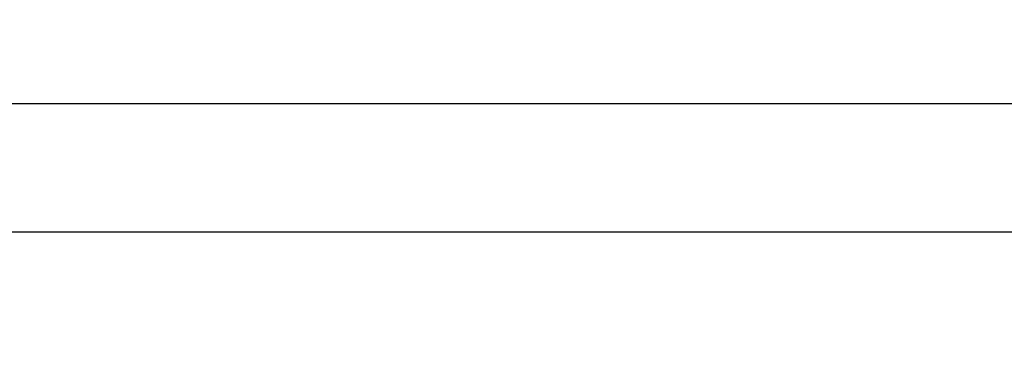
# Model space of a CAD drawing. Units: inches. Extents: x 0.4 to 16.6, y 0.2 to 10.8.
# Drawn here: x 7.2 to 7.3, y 7.4 to 7.5 of the extents above; entities that cross this region are included whole.
import ezdxf

# ---------------------------------------------------------------- set-up
doc = ezdxf.new("R2010")
doc.units = ezdxf.units.IN
doc.header["$MEASUREMENT"] = 0
doc.linetypes.add('SLD-Solid', pattern=[0])
doc.layers.add('图框', color=179, linetype='SLD-Solid')
doc.styles.add('SLDTEXTSTYLE0', font='GOTHIC.TTF', dxfattribs={"width": 0.913})
doc.dimstyles.new('SLDDIMSTYLE0', dxfattribs={"dimtxt": 0.1041666666666667, "dimasz": 0.13, "dimexe": 0, "dimexo": 0.0625, "dimgap": 0.02604166666666667, "dimtad": 0, "dimtih": 1, "dimtoh": 1, "dimdec": 1, "dimlfac": 12, "dimrnd": 1e-09, "dimzin": 12, "dimdsep": 46, "dimtxsty": 'SLDTEXTSTYLE0', "dimsah": 1, "dimcen": 0.09, "dimadec": 0, "dimazin": 0, "dimtfac": 1, "dimtdec": 3, "dimtofl": 0, "dimtmove": 0, "dimatfit": 3, "dimfxl": 0, "dimtolj": 1, "dimtzin": 12, "dimarcsym": 0})
doc.dimstyles.new('SLDDIMSTYLE1', dxfattribs={"dimtxt": 0.1041666666666667, "dimasz": 0.13, "dimexe": 0, "dimexo": 0.0625, "dimgap": 0.02604166666666667, "dimtad": 0, "dimtih": 1, "dimtoh": 1, "dimdec": 1, "dimlfac": 12, "dimrnd": 1e-09, "dimzin": 12, "dimdsep": 46, "dimtxsty": 'SLDTEXTSTYLE0', "dimsah": 1, "dimcen": 0.09, "dimadec": 0, "dimazin": 0, "dimtfac": 1, "dimtdec": 1, "dimtofl": 0, "dimtmove": 0, "dimatfit": 3, "dimfxl": 0, "dimtolj": 1, "dimtzin": 12, "dimarcsym": 0})

# ---------------------------------------------------------------- blocks, each defined once
blk = doc.blocks.new('*D6')
at = {"layer": '图框'}
for p, q in [((7.533882899036685, 7.777742890576013), (5.471827904983661, 7.777742890576014)), ((5.596827904983662, 7.777742890576014), (5.596827904983662, 7.525124217253688)), ((5.439216631026504, 7.512715175540045), (5.439216631026504, 7.372079369452107)), ((5.439216631026504, 7.512715175540045), (5.460309472063707, 7.512715175540045)), ((5.754439178940821, 7.512715175540045), (5.733346337903618, 7.512715175540045)), ((5.754439178940821, 7.512715175540045), (5.754439178940821, 7.372079369452107)), ((5.439216631026504, 7.372079369452107), (5.460309472063707, 7.372079369452107)), ((5.754439178940821, 7.372079369452107), (5.733346337903618, 7.372079369452107)), ((5.598494459615436, 7.230011500233976), (5.706133349495128, 7.230011500233976)), ((5.596827904983662, 6.797831898291159), (5.596827904983662, 7.078854093240158)), ((6.645658641938468, 6.797831898291157), (5.471827904983661, 6.797831898291159))]:
    blk.add_line(p, q, dxfattribs=at)
for points in [[(5.596827904983662, 7.777742890576014), (5.576827904983662, 7.647742890576014), (5.616827904983661, 7.647742890576014)], [(5.596827904983662, 6.797831898291159), (5.616827904983661, 6.927831898291159), (5.576827904983662, 6.927831898291159)]]:
    blk.add_solid(points, dxfattribs=at)
at = {"layer": '图框', "char_height": 0.1041666666666667, "attachment_point": 1, "style": 'SLDTEXTSTYLE0'}
for s, insert in [('299', (5.481402313100912, 7.492726966071825)), ('3', (5.6138301066234, 7.353866750018812)), ('"', (5.721468996503092, 7.275220921875462)), ('11', (5.429223620879942, 7.275220921875462)), ('4', (5.6138301066234, 7.211910733292247))]:
    blk.add_mtext(s, dxfattribs=dict(at, insert=insert))
blk = doc.blocks.new('*D9')
at = {"layer": '图框'}
for p, q in [((7.479823750828002, 8.32974260260852), (7.479823750828002, 8.189106796520583)), ((7.479823750828002, 8.32974260260852), (7.500916591865206, 8.32974260260852)), ((7.79504629874232, 8.32974260260852), (7.773953457705116, 8.32974260260852)), ((7.79504629874232, 8.32974260260852), (7.79504629874232, 8.189106796520583)), ((6.618454861009855, 6.727675198973845), (6.618454861009855, 8.244016582315403)), ((8.613205517177834, 6.727675198973845), (8.613205517177834, 8.244016582315403)), ((7.479823750828002, 8.189106796520583), (7.500916591865206, 8.189106796520583)), ((7.79504629874232, 8.189106796520583), (7.773953457705116, 8.189106796520583)), ((6.618454861009855, 8.119016582315401), (7.303403435157204, 8.119016582315401)), ((8.613205517177834, 8.119016582315401), (7.954744134142546, 8.119016582315401)), ((7.713555829698782, 8.047038927302452), (7.821194719578474, 8.047038927302452))]:
    blk.add_line(p, q, dxfattribs=at)
for points in [[(6.618454861009855, 8.119016582315401), (6.748454861009855, 8.099016582315402), (6.748454861009855, 8.139016582315401)], [(8.613205517177834, 8.119016582315401), (8.483205517177833, 8.139016582315401), (8.483205517177833, 8.099016582315402)]]:
    blk.add_solid(points, dxfattribs=at)
at = {"layer": '图框', "char_height": 0.1041666666666667, "attachment_point": 1, "style": 'SLDTEXTSTYLE0'}
for s, insert in [('608', (7.522009432902411, 8.309754393140302)), ('7', (7.728891476706746, 8.170894177087288)), ('"', (7.836530366586438, 8.092248348943938)), ('%%c', (7.39537649039959, 8.092248351235579)), ('23', (7.544284990963289, 8.092248348943938)), ('8', (7.728891476706746, 8.028938160360722))]:
    blk.add_mtext(s, dxfattribs=dict(at, insert=insert))
blk = doc.blocks.new('*D13')
at = {"layer": '图框'}
for p, q in [((7.479979686687058, 8.855180073302822), (7.479979686687058, 8.714544267214887)), ((7.479979686687058, 8.855180073302822), (7.501072527724262, 8.855180073302822)), ((7.795202234601376, 8.855180073302822), (7.774109393564173, 8.855180073302822)), ((7.795202234601376, 8.855180073302822), (7.795202234601376, 8.714544267214887)), ((6.536433863634525, 6.675031903481373), (6.536433863634526, 8.769454053009705)), ((8.69522651455316, 6.675031903481373), (8.695226514553163, 8.769454053009705)), ((7.479979686687058, 8.714544267214887), (7.501072527724262, 8.714544267214887)), ((7.795202234601376, 8.714544267214887), (7.774109393564173, 8.714544267214887)), ((6.536433863634526, 8.644454053009705), (7.303559371016257, 8.644454053009705)), ((8.695226514553163, 8.644454053009705), (7.9549000700016, 8.644454053009705)), ((7.713711765557838, 8.572476397996756), (7.821350655437529, 8.572476397996756))]:
    blk.add_line(p, q, dxfattribs=at)
for points in [[(6.536433863634526, 8.644454053009705), (6.666433863634526, 8.624454053009705), (6.666433863634526, 8.664454053009704)], [(8.695226514553163, 8.644454053009705), (8.565226514553162, 8.664454053009704), (8.565226514553162, 8.624454053009705)]]:
    blk.add_solid(points, dxfattribs=at)
at = {"layer": '图框', "char_height": 0.1041666666666667, "attachment_point": 1, "style": 'SLDTEXTSTYLE0'}
for s, insert in [('658', (7.522165368761466, 8.835191863834604)), ('7', (7.729047412565801, 8.69633164778159)), ('"', (7.836686302445493, 8.617685819638242)), ('%%c', (7.395532426258647, 8.617685821929882)), ('25', (7.544440926822344, 8.617685819638242)), ('8', (7.729047412565801, 8.554375631055025))]:
    blk.add_mtext(s, dxfattribs=dict(at, insert=insert))

msp = doc.modelspace()

# ---------------------------------------------------------------- hatches: boundary and pattern name
at = {"linetype": 'SLD-Solid', "lineweight": 0}
h = msp.add_hatch(dxfattribs=at)
h.set_pattern_fill('ANSI34', style=0)
h.set_pattern_definition([(45, (0, 0), (-0.5303300858899106, 0.5303300858899107), []), (45, (0.176776695, 0), (-0.5303300858899106, 0.5303300858899107), []), (45, (0.353553391, 0), (-0.5303300858899106, 0.5303300858899107), []), (45, (0.530330086, 0), (-0.5303300858899106, 0.5303300858899107), [])])
edge = h.paths.add_edge_path(flags=0)
edge.add_line((7.470427042888041, 7.754120843331918), (7.76123333529965, 7.754120843331918))
edge.add_line((7.76123333529965, 7.754120843331918), (7.78275821014875, 7.74628642959054))
edge.add_arc((7.784441380145433, 7.750910901149526), 0.004921259842519547, 249.9999999999925, 308.1307860733249)
edge.add_line((7.787480054459754, 7.747039821603833), (7.793150860857977, 7.75147034113347))
edge.add_line((7.793150860857977, 7.75147034113347), (7.795214229596763, 7.741762954438014))
edge.add_line((7.795214229596763, 7.741762954438014), (7.803034649643448, 7.747872936213736))
edge.add_line((7.803034649643448, 7.747872936213736), (7.805098018382235, 7.738165549518279))
edge.add_line((7.805098018382235, 7.738165549518279), (7.81291843842892, 7.744275531294003))
edge.add_line((7.81291843842892, 7.744275531294003), (7.814981807167707, 7.734568144598547))
edge.add_line((7.814981807167707, 7.734568144598547), (7.822802227214391, 7.740678126374271))
edge.add_line((7.822802227214391, 7.740678126374271), (7.824865595953179, 7.730970739678814))
edge.add_line((7.824865595953179, 7.730970739678814), (7.832686015999863, 7.737080721454537))
edge.add_line((7.832686015999863, 7.737080721454537), (7.834749384738651, 7.727373334759082))
edge.add_line((7.834749384738651, 7.727373334759082), (7.842569804785334, 7.733483316534805))
edge.add_line((7.842569804785334, 7.733483316534805), (7.844633173524123, 7.723775929839348))
edge.add_line((7.844633173524123, 7.723775929839348), (7.852453593570806, 7.729885911615072))
edge.add_line((7.852453593570806, 7.729885911615072), (7.854516962309594, 7.720178524919615))
edge.add_line((7.854516962309594, 7.720178524919615), (7.862337382356278, 7.726288506695339))
edge.add_line((7.862337382356278, 7.726288506695339), (7.864400751095062, 7.716581119999897))
edge.add_line((7.864400751095062, 7.716581119999897), (7.872221171141748, 7.722691101775619))
edge.add_line((7.872221171141748, 7.722691101775619), (7.874284539880541, 7.71298371508015))
edge.add_line((7.874284539880541, 7.71298371508015), (7.882104959927229, 7.719093696855873))
edge.add_line((7.882104959927229, 7.719093696855873), (7.884168328666007, 7.709386310160427))
edge.add_line((7.884168328666007, 7.709386310160427), (7.891988748712694, 7.715496291936139))
edge.add_line((7.891988748712694, 7.715496291936139), (7.894052117451479, 7.705788905240692))
edge.add_line((7.894052117451479, 7.705788905240692), (7.901872537498164, 7.711898887016416))
edge.add_line((7.901872537498164, 7.711898887016416), (7.903935906236952, 7.702191500320957))
edge.add_line((7.903935906236952, 7.702191500320957), (7.911756326283636, 7.70830148209668))
edge.add_line((7.911756326283636, 7.70830148209668), (7.913819695022424, 7.698594095401221))
edge.add_line((7.913819695022424, 7.698594095401221), (7.921640115069108, 7.704704077176945))
edge.add_line((7.921640115069108, 7.704704077176945), (7.923703483807896, 7.694996690481485))
edge.add_line((7.923703483807896, 7.694996690481485), (7.931523903854581, 7.701106672257208))
edge.add_line((7.931523903854581, 7.701106672257208), (7.933587272593369, 7.691399285561749))
edge.add_line((7.933587272593369, 7.691399285561749), (7.941117162701809, 7.696951164518773))
edge.add_line((7.941117162701809, 7.696951164518773), (7.942870094225853, 7.687103739371904))
edge.add_line((7.942870094225853, 7.687103739371904), (7.94995009344798, 7.691527813897353))
edge.add_line((7.94995009344798, 7.691527813897353), (7.95141249503378, 7.681122285931786))
edge.add_line((7.95141249503378, 7.681122285931786), (7.958492494255907, 7.685546360457233))
edge.add_line((7.958492494255907, 7.685546360457233), (7.959954895841706, 7.675140832491667))
edge.add_line((7.959954895841706, 7.675140832491667), (7.967034895063834, 7.679564907017114))
edge.add_line((7.967034895063834, 7.679564907017114), (7.968497296649633, 7.669159379051547))
edge.add_line((7.968497296649633, 7.669159379051547), (7.97557729587176, 7.673583453576995))
edge.add_line((7.97557729587176, 7.673583453576995), (7.977039697457561, 7.663177925611428))
edge.add_line((7.977039697457561, 7.663177925611428), (7.984119696679687, 7.667602000136876))
edge.add_line((7.984119696679687, 7.667602000136876), (7.985582098265487, 7.657196472171308))
edge.add_line((7.985582098265487, 7.657196472171308), (7.992662097487614, 7.661620546696756))
edge.add_line((7.992662097487614, 7.661620546696756), (7.994124499073414, 7.65121501873119))
edge.add_line((7.994124499073414, 7.65121501873119), (8.001204498295541, 7.655639093256637))
edge.add_line((8.001204498295541, 7.655639093256637), (8.00266689988134, 7.64523356529107))
edge.add_line((8.00266689988134, 7.64523356529107), (8.009746899103469, 7.649657639816518))
edge.add_line((8.009746899103469, 7.649657639816518), (8.011209300689268, 7.639252111850951))
edge.add_line((8.011209300689268, 7.639252111850951), (8.018289299911395, 7.643676186376399))
edge.add_line((8.018289299911395, 7.643676186376399), (8.019751701497194, 7.633270658410831))
edge.add_line((8.019751701497194, 7.633270658410831), (8.026831700719322, 7.637694732936279))
edge.add_line((8.026831700719322, 7.637694732936279), (8.028294102305122, 7.627289204970713))
edge.add_line((8.028294102305122, 7.627289204970713), (8.035374101527248, 7.63171327949616))
edge.add_line((8.035374101527248, 7.63171327949616), (8.036836503113047, 7.621307751530593))
edge.add_line((8.036836503113047, 7.621307751530593), (8.043916502335176, 7.62573182605604))
edge.add_line((8.043916502335176, 7.62573182605604), (8.045378903920975, 7.615326298090474))
edge.add_line((8.045378903920975, 7.615326298090474), (8.052458903143101, 7.619750372615922))
edge.add_line((8.052458903143101, 7.619750372615922), (8.053921304728902, 7.609344844650354))
edge.add_line((8.053921304728902, 7.609344844650354), (8.06100130395103, 7.613768919175803))
edge.add_line((8.06100130395103, 7.613768919175803), (8.062463705536828, 7.603363391210235))
edge.add_line((8.062463705536828, 7.603363391210235), (8.069543704758956, 7.607787465735684))
edge.add_line((8.069543704758956, 7.607787465735684), (8.071006106344756, 7.597381937770116))
edge.add_line((8.071006106344756, 7.597381937770116), (8.078086105566884, 7.601806012295565))
edge.add_line((8.078086105566884, 7.601806012295565), (8.079548507152682, 7.591400484329997))
edge.add_line((8.079548507152682, 7.591400484329997), (8.08662850637481, 7.595824558855446))
edge.add_line((8.08662850637481, 7.595824558855446), (8.08809090796061, 7.585419030889877))
edge.add_line((8.08809090796061, 7.585419030889877), (8.095170907182737, 7.589843105415326))
edge.add_line((8.095170907182737, 7.589843105415326), (8.096633308768537, 7.579437577449758))
edge.add_line((8.096633308768537, 7.579437577449758), (8.103713307990663, 7.583861651975207))
edge.add_line((8.103713307990663, 7.583861651975207), (8.105175709576462, 7.573456124009639))
edge.add_line((8.105175709576462, 7.573456124009639), (8.11225570879859, 7.577880198535087))
edge.add_line((8.11225570879859, 7.577880198535087), (8.11371811038439, 7.56747467056952))
edge.add_line((8.11371811038439, 7.56747467056952), (8.120798109606516, 7.571898745094969))
edge.add_line((8.120798109606516, 7.571898745094969), (8.122260511192318, 7.5614932171294))
edge.add_line((8.122260511192318, 7.5614932171294), (8.129340510414444, 7.565917291654849))
edge.add_line((8.129340510414444, 7.565917291654849), (8.130802912000243, 7.555511763689281))
edge.add_line((8.130802912000243, 7.555511763689281), (8.137882911222372, 7.55993583821473))
edge.add_line((8.137882911222372, 7.55993583821473), (8.139345312808171, 7.549530310249161))
edge.add_line((8.139345312808171, 7.549530310249161), (8.146425312030297, 7.55395438477461))
edge.add_line((8.146425312030297, 7.55395438477461), (8.147887713616099, 7.543548856809043))
edge.add_line((8.147887713616099, 7.543548856809043), (8.154967712838225, 7.547972931334492))
edge.add_line((8.154967712838225, 7.547972931334492), (8.156430114424024, 7.537567403368923))
edge.add_line((8.156430114424024, 7.537567403368923), (8.16351011364615, 7.541991477894372))
edge.add_line((8.16351011364615, 7.541991477894372), (8.164972515231952, 7.531585949928804))
edge.add_line((8.164972515231952, 7.531585949928804), (8.172052514454078, 7.536010024454253))
edge.add_line((8.172052514454078, 7.536010024454253), (8.173514916039878, 7.525604496488684))
edge.add_line((8.173514916039878, 7.525604496488684), (8.180594915262004, 7.530028571014133))
edge.add_line((8.180594915262004, 7.530028571014133), (8.182057316847805, 7.519623043048566))
edge.add_line((8.182057316847805, 7.519623043048566), (8.189137316069933, 7.524047117574014))
edge.add_line((8.189137316069933, 7.524047117574014), (8.190599717655731, 7.513641589608446))
edge.add_line((8.190599717655731, 7.513641589608446), (8.19767971687786, 7.518065664133895))
edge.add_line((8.19767971687786, 7.518065664133895), (8.199142118463659, 7.507660136168327))
edge.add_line((8.199142118463659, 7.507660136168327), (8.206222117685787, 7.512084210693776))
edge.add_line((8.206222117685787, 7.512084210693776), (8.207684519271586, 7.501678682728207))
edge.add_line((8.207684519271586, 7.501678682728207), (8.213969124398648, 7.505307363158597))
edge.add_line((8.213969124398648, 7.505307363158597), (8.2151436852485, 7.495244842027028))
edge.add_line((8.2151436852485, 7.495244842027028), (8.220774377350876, 7.497519789305997))
edge.add_line((8.220774377350876, 7.497519789305997), (8.221153544105666, 7.486661874079358))
edge.add_line((8.221153544105666, 7.486661874079358), (8.226784236208045, 7.48893682135833))
edge.add_line((8.226784236208045, 7.48893682135833), (8.227163402962837, 7.478078906131691))
edge.add_line((8.227163402962837, 7.478078906131691), (8.232794095065215, 7.48035385341066))
edge.add_line((8.232794095065215, 7.48035385341066), (8.233173261820005, 7.469495938184024))
edge.add_line((8.233173261820005, 7.469495938184024), (8.238803953922382, 7.471770885462994))
edge.add_line((8.238803953922382, 7.471770885462994), (8.239183120677174, 7.460912970236357))
edge.add_line((8.239183120677174, 7.460912970236357), (8.244813812779551, 7.463187917515326))
edge.add_line((8.244813812779551, 7.463187917515326), (8.245192979534343, 7.45233000228869))
edge.add_line((8.245192979534343, 7.45233000228869), (8.25082367163672, 7.45460494956766))
edge.add_line((8.25082367163672, 7.45460494956766), (8.251202838391512, 7.443747034341023))
edge.add_line((8.251202838391512, 7.443747034341023), (8.25683353049389, 7.446021981619992))
edge.add_line((8.25683353049389, 7.446021981619992), (8.257212697248681, 7.435164066393356))
edge.add_line((8.257212697248681, 7.435164066393356), (8.262843389351058, 7.437439013672324))
edge.add_line((8.262843389351058, 7.437439013672324), (8.26322255610585, 7.426581098445689))
edge.add_line((8.26322255610585, 7.426581098445689), (8.268853248208227, 7.428856045724658))
edge.add_line((8.268853248208227, 7.428856045724658), (8.26923241496302, 7.41799813049802))
edge.add_line((8.26923241496302, 7.41799813049802), (8.274863107065396, 7.42027307777699))
edge.add_line((8.274863107065396, 7.42027307777699), (8.275242273820187, 7.409415162550354))
edge.add_line((8.275242273820187, 7.409415162550354), (8.280872965922564, 7.411690109829322))
edge.add_line((8.280872965922564, 7.411690109829322), (8.281252132677356, 7.400832194602686))
edge.add_line((8.281252132677356, 7.400832194602686), (8.286882824779733, 7.403107141881654))
edge.add_line((8.286882824779733, 7.403107141881654), (8.287261991534525, 7.392249226655019))
edge.add_line((8.287261991534525, 7.392249226655019), (8.292892683636902, 7.394524173933988))
edge.add_line((8.292892683636902, 7.394524173933988), (8.293271850391694, 7.383666258707351))
edge.add_line((8.293271850391694, 7.383666258707351), (8.298902542494073, 7.38594120598632))
edge.add_line((8.298902542494073, 7.38594120598632), (8.299281709248863, 7.375083290759684))
edge.add_line((8.299281709248863, 7.375083290759684), (8.304912401351242, 7.377358238038654))
edge.add_line((8.304912401351242, 7.377358238038654), (8.305291568106032, 7.366500322812016))
edge.add_line((8.305291568106032, 7.366500322812016), (8.31092226020841, 7.368775270090986))
edge.add_line((8.31092226020841, 7.368775270090986), (8.311301426963201, 7.35791735486435))
edge.add_line((8.311301426963201, 7.35791735486435), (8.316932119065578, 7.360192302143319))
edge.add_line((8.316932119065578, 7.360192302143319), (8.31731128582037, 7.349334386916683))
edge.add_line((8.31731128582037, 7.349334386916683), (8.322941977922747, 7.351609334195652))
edge.add_line((8.322941977922747, 7.351609334195652), (8.32332114467754, 7.340751418969016))
edge.add_line((8.32332114467754, 7.340751418969016), (8.328951836779916, 7.343026366247984))
edge.add_line((8.328951836779916, 7.343026366247984), (8.329331003534708, 7.332168451021349))
edge.add_line((8.329331003534708, 7.332168451021349), (8.334961695637086, 7.334443398300317))
edge.add_line((8.334961695637086, 7.334443398300317), (8.335340862391877, 7.323585483073681))
edge.add_line((8.335340862391877, 7.323585483073681), (8.340971554494255, 7.32586043035265))
edge.add_line((8.340971554494255, 7.32586043035265), (8.341350721249045, 7.315002515126013))
edge.add_line((8.341350721249045, 7.315002515126013), (8.346981413351424, 7.317277462404983))
edge.add_line((8.346981413351424, 7.317277462404983), (8.347360580106214, 7.306419547178346))
edge.add_line((8.347360580106214, 7.306419547178346), (8.352991272208591, 7.308694494457314))
edge.add_line((8.352991272208591, 7.308694494457314), (8.353370438963383, 7.297836579230679))
edge.add_line((8.353370438963383, 7.297836579230679), (8.35900113106576, 7.300111526509648))
edge.add_line((8.35900113106576, 7.300111526509648), (8.359380297820552, 7.289253611283012))
edge.add_line((8.359380297820552, 7.289253611283012), (8.36501098992293, 7.29152855856198))
edge.add_line((8.36501098992293, 7.29152855856198), (8.365390156677721, 7.280670643335344))
edge.add_line((8.365390156677721, 7.280670643335344), (8.371020848780098, 7.282945590614313))
edge.add_line((8.371020848780098, 7.282945590614313), (8.37140001553489, 7.272087675387676))
edge.add_line((8.37140001553489, 7.272087675387676), (8.377030707637267, 7.274362622666646))
edge.add_line((8.377030707637267, 7.274362622666646), (8.37740987439206, 7.26350470744001))
edge.add_line((8.37740987439206, 7.26350470744001), (8.383040566494437, 7.265779654718979))
edge.add_line((8.383040566494437, 7.265779654718979), (8.383419733249228, 7.254921739492342))
edge.add_line((8.383419733249228, 7.254921739492342), (8.389050425351606, 7.25719668677131))
edge.add_line((8.389050425351606, 7.25719668677131), (8.389429592106397, 7.246338771544675))
edge.add_line((8.389429592106397, 7.246338771544675), (8.395060284208775, 7.248613718823644))
edge.add_line((8.395060284208775, 7.248613718823644), (8.395439450963567, 7.237755803597007))
edge.add_line((8.395439450963567, 7.237755803597007), (8.401070143065944, 7.240030750875976))
edge.add_line((8.401070143065944, 7.240030750875976), (8.401449309820736, 7.22917283564934))
edge.add_line((8.401449309820736, 7.22917283564934), (8.407080001923113, 7.231447782928308))
edge.add_line((8.407080001923113, 7.231447782928308), (8.407459168677905, 7.220589867701673))
edge.add_line((8.407459168677905, 7.220589867701673), (8.413089860780282, 7.222864814980642))
edge.add_line((8.413089860780282, 7.222864814980642), (8.413469027535072, 7.212006899754004))
edge.add_line((8.413469027535072, 7.212006899754004), (8.41909971963745, 7.214281847032974))
edge.add_line((8.41909971963745, 7.214281847032974), (8.419478886392241, 7.203423931806338))
edge.add_line((8.419478886392241, 7.203423931806338), (8.425109578494618, 7.205698879085307))
edge.add_line((8.425109578494618, 7.205698879085307), (8.42548874524941, 7.19484096385867))
edge.add_line((8.42548874524941, 7.19484096385867), (8.431119437351787, 7.19711591113764))
edge.add_line((8.431119437351787, 7.19711591113764), (8.43149860410658, 7.186257995911004))
edge.add_line((8.43149860410658, 7.186257995911004), (8.437129296208957, 7.188532943189972))
edge.add_line((8.437129296208957, 7.188532943189972), (8.437508462963748, 7.177675027963336))
edge.add_line((8.437508462963748, 7.177675027963336), (8.443139155066127, 7.179949975242304))
edge.add_line((8.443139155066127, 7.179949975242304), (8.443518321820918, 7.169092060015668))
edge.add_line((8.443518321820918, 7.169092060015668), (8.449149013923295, 7.171367007294638))
edge.add_line((8.449149013923295, 7.171367007294638), (8.449528180678087, 7.160509092068001))
edge.add_line((8.449528180678087, 7.160509092068001), (8.455158872780464, 7.16278403934697))
edge.add_line((8.455158872780464, 7.16278403934697), (8.455538039535256, 7.151926124120334))
edge.add_line((8.455538039535256, 7.151926124120334), (8.461168731637633, 7.154201071399302))
edge.add_line((8.461168731637633, 7.154201071399302), (8.461547898392425, 7.143343156172666))
edge.add_line((8.461547898392425, 7.143343156172666), (8.467178590494802, 7.145618103451636))
edge.add_line((8.467178590494802, 7.145618103451636), (8.467557757249594, 7.134760188224998))
edge.add_line((8.467557757249594, 7.134760188224998), (8.473188449351971, 7.137035135503968))
edge.add_line((8.473188449351971, 7.137035135503968), (8.473567616106763, 7.126177220277332))
edge.add_line((8.473567616106763, 7.126177220277332), (8.47919830820914, 7.128452167556301))
edge.add_line((8.47919830820914, 7.128452167556301), (8.479577474963932, 7.117594252329664))
edge.add_line((8.479577474963932, 7.117594252329664), (8.48520816706631, 7.119869199608633))
edge.add_line((8.48520816706631, 7.119869199608633), (8.485587333821101, 7.109011284381998))
edge.add_line((8.485587333821101, 7.109011284381998), (8.491218025923478, 7.111286231660966))
edge.add_line((8.491218025923478, 7.111286231660966), (8.49159719267827, 7.100428316434329))
edge.add_line((8.49159719267827, 7.100428316434329), (8.497227884780647, 7.102703263713298))
edge.add_line((8.497227884780647, 7.102703263713298), (8.49760705153544, 7.091845348486662))
edge.add_line((8.49760705153544, 7.091845348486662), (8.503237743637817, 7.09412029576563))
edge.add_line((8.503237743637817, 7.09412029576563), (8.503616910392608, 7.083262380538995))
edge.add_line((8.503616910392608, 7.083262380538995), (8.509247602494986, 7.085537327817963))
edge.add_line((8.509247602494986, 7.085537327817963), (8.509626769249776, 7.074679412591327))
edge.add_line((8.509626769249776, 7.074679412591327), (8.515257461352155, 7.076954359870296))
edge.add_line((8.515257461352155, 7.076954359870296), (8.515636628106947, 7.06609644464366))
edge.add_line((8.515636628106947, 7.06609644464366), (8.521267320209324, 7.068371391922629))
edge.add_line((8.521267320209324, 7.068371391922629), (8.521646486964116, 7.057513476695992))
edge.add_line((8.521646486964116, 7.057513476695992), (8.527277179066493, 7.059788423974962))
edge.add_line((8.527277179066493, 7.059788423974962), (8.527656345821285, 7.048930508748326))
edge.add_line((8.527656345821285, 7.048930508748326), (8.533287037923662, 7.051205456027294))
edge.add_line((8.533287037923662, 7.051205456027294), (8.533666204678452, 7.040347540800658))
edge.add_line((8.533666204678452, 7.040347540800658), (8.537479630593078, 7.041888264880448))
edge.add_arc((8.469804934756398, 7.014740966282045), 0.07291666666666678, 8.723225590000311, 21.857892979540793, ccw=False)
edge.add_line((8.541878137156154, 7.025799617810227), (8.568869741132067, 6.849885643896455))
edge.add_arc((8.544158928880721, 6.846094106229651), 0.02500000000000015, 1.4999999999963052, 8.723225589997185, ccw=False)
edge.add_line((8.569150362005109, 6.846748529937346), (8.573668112623675, 6.674222594326155))
edge.add_arc((8.580227543889919, 6.674394359078832), 0.006561679790026247, 181.5000000000076, 270.0000000000008)
edge.add_line((8.580227543889919, 6.667832679288806), (8.580397118227713, 6.667832679288806))
edge.add_arc((8.586958798017738, 6.667832679288806), 0.006561679790026299, 180, 360.0000000000008)
edge.add_line((8.593520477807765, 6.667832679288806), (8.613205517177834, 6.667832679288806))
edge.add_line((8.613205517177834, 6.667832679288806), (8.613205517177834, 6.677675198973844))
edge.add_line((8.613205517177834, 6.677675198973844), (8.587193993137062, 6.677675198973844))
edge.add_arc((8.587193993137062, 6.680956038868858), 0.003280839895013123, 181.5000000000068, 270, ccw=False)
edge.add_line((8.58391427750394, 6.68087015649252), (8.581977078768329, 6.754848791557678))
edge.add_line((8.581977078768329, 6.754848791557678), (8.58281069776207, 6.754848791557678))
edge.add_line((8.58281069776207, 6.754848791557678), (8.582637111047275, 6.761477800750164))
edge.add_line((8.582637111047275, 6.761477800750164), (8.581803492053533, 6.761477800750164))
edge.add_line((8.581803492053533, 6.761477800750164), (8.579546248300224, 6.847678461946922))
edge.add_arc((8.554554815175834, 6.847024038239224), 0.02500000000000019, 1.500000000001046, 8.723225590000649)
edge.add_line((8.579265627427178, 6.850815575906029), (8.552174308927547, 7.027379425171397))
edge.add_arc((8.469804934756398, 7.014740966282045), 0.08333333333333333, 8.723225590001467, 34.99999999999967)
edge.add_line((8.538067605113815, 7.062539002644632), (8.230671925294544, 7.501545530059666))
edge.add_arc((8.16240925493713, 7.45374749369708), 0.08333333333333333, 34.99999999999986, 55.00000000000014)
edge.add_line((8.210207291299715, 7.522010164054494), (7.955246029349341, 7.70053596162361))
edge.add_arc((7.907447992986754, 7.632273291266194), 0.08333333333333333, 54.99999999999999, 70.00000000000031)
edge.add_line((7.935949671597227, 7.71058100966502), (7.781184084622588, 7.766911076612526))
edge.add_arc((7.775573517966983, 7.751496171415907), 0.01640419947506562, 69.99999999999885, 90)
edge.add_line((7.775573517966983, 7.767900370890972), (7.648638588043976, 7.767900370890972))
edge.add_line((7.648638588043976, 7.767900370890972), (7.647777479151005, 7.777742890576013))
edge.add_line((7.647777479151005, 7.777742890576013), (7.640436488306444, 7.777742890576013))
edge.add_line((7.640436488306444, 7.777742890576013), (7.640149452008785, 7.774462050680999))
edge.add_line((7.640149452008785, 7.774462050680999), (7.591510926178903, 7.774462050680999))
edge.add_line((7.591510926178903, 7.774462050680999), (7.591223889881246, 7.777742890576013))
edge.add_line((7.591223889881246, 7.777742890576013), (7.583882899036685, 7.777742890576013))
edge.add_line((7.583882899036685, 7.777742890576013), (7.583021790143714, 7.767900370890972))
edge.add_line((7.583021790143714, 7.767900370890972), (7.456086860220707, 7.767900370890972))
edge.add_arc((7.456086860220707, 7.751496171415907), 0.01640419947506562, 90, 109.9999999999982)
edge.add_line((7.450476293565103, 7.766911076612526), (7.295710706590463, 7.710581009665021))
edge.add_arc((7.324212385200935, 7.632273291266194), 0.08333333333333333, 109.9999999999995, 125.0000000000002)
edge.add_line((7.276414348838347, 7.70053596162361), (7.021453086887973, 7.522010164054494))
edge.add_arc((7.06925112325056, 7.45374749369708), 0.08333333333333333, 125.0000000000004, 145.0000000000001)
edge.add_line((7.000988452893146, 7.501545530059666), (6.693592773073874, 7.062539002644634))
edge.add_arc((6.76185544343129, 7.014740966282046), 0.08333333333333333, 144.9999999999995, 171.2767744099991)
edge.add_line((6.679486069260141, 7.027379425171397), (6.65239475076051, 6.850815575906031))
edge.add_arc((6.677105563011855, 6.847024038239225), 0.02500000000000019, 171.2767744099976, 178.4999999999989)
edge.add_line((6.652114129887466, 6.847678461946923), (6.649856886134156, 6.761477800750165))
edge.add_line((6.649856886134156, 6.761477800750165), (6.649023267140413, 6.761477800750165))
edge.add_line((6.649023267140413, 6.761477800750165), (6.648849680425618, 6.754848791557679))
edge.add_line((6.648849680425618, 6.754848791557679), (6.64968329941936, 6.754848791557679))
edge.add_line((6.64968329941936, 6.754848791557679), (6.647746100683748, 6.680870156492521))
edge.add_arc((6.644466385050626, 6.680956038868859), 0.003280839895013123, 270, 358.4999999999931, ccw=False)
edge.add_line((6.644466385050626, 6.677675198973845), (6.618454861009855, 6.677675198973845))
edge.add_line((6.618454861009855, 6.677675198973845), (6.618454861009855, 6.667832679288807))
edge.add_line((6.618454861009855, 6.667832679288807), (6.63813990037993, 6.667832679288806))
edge.add_arc((6.644701580169956, 6.667832679288806), 0.006561679790026299, 180, 360.0000000000008)
edge.add_line((6.651263259959983, 6.667832679288806), (6.651432834297769, 6.667832679288807))
edge.add_arc((6.651432834297769, 6.674394359078833), 0.006561679790026247, 270.0000000000008, 358.4999999999942)
edge.add_line((6.657992265564014, 6.674222594326156), (6.662510016182578, 6.846748529937349))
edge.add_arc((6.687501449306967, 6.846094106229652), 0.02500000000000015, 171.2767744100009, 178.4999999999981, ccw=False)
edge.add_line((6.662790637055622, 6.849885643896456), (6.689782241031534, 7.025799617810228))
edge.add_arc((6.76185544343129, 7.014740966282046), 0.07291666666666678, 158.1421070204561, 171.2767744099982, ccw=False)
edge.add_line((6.694180747594611, 7.041888264880451), (6.697994173509235, 7.040347540800658))
edge.add_line((6.697994173509235, 7.040347540800658), (6.698373340264028, 7.051205456027295))
edge.add_line((6.698373340264028, 7.051205456027295), (6.704004032366405, 7.048930508748326))
edge.add_line((6.704004032366405, 7.048930508748326), (6.704383199121197, 7.059788423974962))
edge.add_line((6.704383199121197, 7.059788423974962), (6.710013891223574, 7.057513476695994))
edge.add_line((6.710013891223574, 7.057513476695994), (6.710393057978366, 7.06837139192263))
edge.add_line((6.710393057978366, 7.06837139192263), (6.716023750080743, 7.06609644464366))
edge.add_line((6.716023750080743, 7.06609644464366), (6.716402916835534, 7.076954359870297))
edge.add_line((6.716402916835534, 7.076954359870297), (6.722033608937912, 7.074679412591329))
edge.add_line((6.722033608937912, 7.074679412591329), (6.722412775692703, 7.085537327817964))
edge.add_line((6.722412775692703, 7.085537327817964), (6.728043467795081, 7.083262380538996))
edge.add_line((6.728043467795081, 7.083262380538996), (6.728422634549873, 7.094120295765633))
edge.add_line((6.728422634549873, 7.094120295765633), (6.73405332665225, 7.091845348486663))
edge.add_line((6.73405332665225, 7.091845348486663), (6.734432493407042, 7.1027032637133))
edge.add_line((6.734432493407042, 7.1027032637133), (6.74006318550942, 7.10042831643433))
edge.add_line((6.74006318550942, 7.10042831643433), (6.740442352264211, 7.111286231660967))
edge.add_line((6.740442352264211, 7.111286231660967), (6.746073044366589, 7.109011284381998))
edge.add_line((6.746073044366589, 7.109011284381998), (6.74645221112138, 7.119869199608634))
edge.add_line((6.74645221112138, 7.119869199608634), (6.752082903223757, 7.117594252329665))
edge.add_line((6.752082903223757, 7.117594252329665), (6.752462069978549, 7.128452167556301))
edge.add_line((6.752462069978549, 7.128452167556301), (6.758092762080926, 7.126177220277333))
edge.add_line((6.758092762080926, 7.126177220277333), (6.758471928835718, 7.137035135503969))
edge.add_line((6.758471928835718, 7.137035135503969), (6.764102620938095, 7.134760188225))
edge.add_line((6.764102620938095, 7.134760188225), (6.764481787692886, 7.145618103451636))
edge.add_line((6.764481787692886, 7.145618103451636), (6.770112479795265, 7.143343156172667))
edge.add_line((6.770112479795265, 7.143343156172667), (6.770491646550056, 7.154201071399303))
edge.add_line((6.770491646550056, 7.154201071399303), (6.776122338652433, 7.151926124120335))
edge.add_line((6.776122338652433, 7.151926124120335), (6.776501505407225, 7.162784039346971))
edge.add_line((6.776501505407225, 7.162784039346971), (6.782132197509602, 7.160509092068002))
edge.add_line((6.782132197509602, 7.160509092068002), (6.782511364264394, 7.171367007294639))
edge.add_line((6.782511364264394, 7.171367007294639), (6.788142056366771, 7.169092060015669))
edge.add_line((6.788142056366771, 7.169092060015669), (6.788521223121563, 7.179949975242306))
edge.add_line((6.788521223121563, 7.179949975242306), (6.79415191522394, 7.177675027963336))
edge.add_line((6.79415191522394, 7.177675027963336), (6.794531081978731, 7.188532943189973))
edge.add_line((6.794531081978731, 7.188532943189973), (6.80016177408111, 7.186257995911005))
edge.add_line((6.80016177408111, 7.186257995911005), (6.800540940835901, 7.19711591113764))
edge.add_line((6.800540940835901, 7.19711591113764), (6.806171632938279, 7.194840963858671))
edge.add_line((6.806171632938279, 7.194840963858671), (6.806550799693071, 7.205698879085308))
edge.add_line((6.806550799693071, 7.205698879085308), (6.812181491795448, 7.203423931806339))
edge.add_line((6.812181491795448, 7.203423931806339), (6.81256065855024, 7.214281847032975))
edge.add_line((6.81256065855024, 7.214281847032975), (6.818191350652617, 7.212006899754007))
edge.add_line((6.818191350652617, 7.212006899754007), (6.818570517407408, 7.222864814980642))
edge.add_line((6.818570517407408, 7.222864814980642), (6.824201209509785, 7.220589867701674))
edge.add_line((6.824201209509785, 7.220589867701674), (6.824580376264577, 7.231447782928311))
edge.add_line((6.824580376264577, 7.231447782928311), (6.830211068366954, 7.229172835649341))
edge.add_line((6.830211068366954, 7.229172835649341), (6.830590235121746, 7.240030750875977))
edge.add_line((6.830590235121746, 7.240030750875977), (6.836220927224123, 7.237755803597008))
edge.add_line((6.836220927224123, 7.237755803597008), (6.836600093978915, 7.248613718823645))
edge.add_line((6.836600093978915, 7.248613718823645), (6.842230786081292, 7.246338771544675))
edge.add_line((6.842230786081292, 7.246338771544675), (6.842609952836083, 7.257196686771312))
edge.add_line((6.842609952836083, 7.257196686771312), (6.848240644938461, 7.254921739492342))
edge.add_line((6.848240644938461, 7.254921739492342), (6.848619811693252, 7.265779654718979))
edge.add_line((6.848619811693252, 7.265779654718979), (6.85425050379563, 7.263504707440011))
edge.add_line((6.85425050379563, 7.263504707440011), (6.854629670550421, 7.274362622666646))
edge.add_line((6.854629670550421, 7.274362622666646), (6.860260362652799, 7.272087675387677))
edge.add_line((6.860260362652799, 7.272087675387677), (6.86063952940759, 7.282945590614313))
edge.add_line((6.86063952940759, 7.282945590614313), (6.866270221509968, 7.280670643335345))
edge.add_line((6.866270221509968, 7.280670643335345), (6.866649388264759, 7.291528558561981))
edge.add_line((6.866649388264759, 7.291528558561981), (6.872280080367136, 7.289253611283013))
edge.add_line((6.872280080367136, 7.289253611283013), (6.872659247121928, 7.300111526509649))
edge.add_line((6.872659247121928, 7.300111526509649), (6.878289939224306, 7.29783657923068))
edge.add_line((6.878289939224306, 7.29783657923068), (6.878669105979098, 7.308694494457315))
edge.add_line((6.878669105979098, 7.308694494457315), (6.884299798081475, 7.306419547178347))
edge.add_line((6.884299798081475, 7.306419547178347), (6.884678964836267, 7.317277462404983))
edge.add_line((6.884678964836267, 7.317277462404983), (6.890309656938644, 7.315002515126015))
edge.add_line((6.890309656938644, 7.315002515126015), (6.890688823693435, 7.325860430352651))
edge.add_line((6.890688823693435, 7.325860430352651), (6.896319515795812, 7.323585483073681))
edge.add_line((6.896319515795812, 7.323585483073681), (6.896698682550604, 7.334443398300318))
edge.add_line((6.896698682550604, 7.334443398300318), (6.902329374652981, 7.332168451021349))
edge.add_line((6.902329374652981, 7.332168451021349), (6.902708541407773, 7.343026366247985))
edge.add_line((6.902708541407773, 7.343026366247985), (6.908339233510151, 7.340751418969016))
edge.add_line((6.908339233510151, 7.340751418969016), (6.908718400264942, 7.351609334195652))
edge.add_line((6.908718400264942, 7.351609334195652), (6.91434909236732, 7.349334386916683))
edge.add_line((6.91434909236732, 7.349334386916683), (6.914728259122111, 7.360192302143319))
edge.add_line((6.914728259122111, 7.360192302143319), (6.920358951224488, 7.357917354864351))
edge.add_line((6.920358951224488, 7.357917354864351), (6.92073811797928, 7.368775270090986))
edge.add_line((6.92073811797928, 7.368775270090986), (6.926368810081657, 7.366500322812018))
edge.add_line((6.926368810081657, 7.366500322812018), (6.926747976836449, 7.377358238038654))
edge.add_line((6.926747976836449, 7.377358238038654), (6.932378668938826, 7.375083290759685))
edge.add_line((6.932378668938826, 7.375083290759685), (6.932757835693617, 7.385941205986321))
edge.add_line((6.932757835693617, 7.385941205986321), (6.938388527795996, 7.383666258707352))
edge.add_line((6.938388527795996, 7.383666258707352), (6.938767694550787, 7.394524173933989))
edge.add_line((6.938767694550787, 7.394524173933989), (6.944398386653164, 7.392249226655021))
edge.add_line((6.944398386653164, 7.392249226655021), (6.944777553407956, 7.403107141881656))
edge.add_line((6.944777553407956, 7.403107141881656), (6.950408245510333, 7.400832194602687))
edge.add_line((6.950408245510333, 7.400832194602687), (6.950787412265125, 7.411690109829323))
edge.add_line((6.950787412265125, 7.411690109829323), (6.956418104367502, 7.409415162550355))
edge.add_line((6.956418104367502, 7.409415162550355), (6.956797271122293, 7.420273077776991))
edge.add_line((6.956797271122293, 7.420273077776991), (6.962427963224672, 7.417998130498022))
edge.add_line((6.962427963224672, 7.417998130498022), (6.962807129979462, 7.428856045724658))
edge.add_line((6.962807129979462, 7.428856045724658), (6.96843782208184, 7.426581098445689))
edge.add_line((6.96843782208184, 7.426581098445689), (6.968816988836632, 7.437439013672325))
edge.add_line((6.968816988836632, 7.437439013672325), (6.974447680939009, 7.435164066393356))
edge.add_line((6.974447680939009, 7.435164066393356), (6.974826847693801, 7.446021981619992))
edge.add_line((6.974826847693801, 7.446021981619992), (6.980457539796178, 7.443747034341023))
edge.add_line((6.980457539796178, 7.443747034341023), (6.980836706550969, 7.45460494956766))
edge.add_line((6.980836706550969, 7.45460494956766), (6.986467398653346, 7.45233000228869))
edge.add_line((6.986467398653346, 7.45233000228869), (6.986846565408138, 7.463187917515326))
edge.add_line((6.986846565408138, 7.463187917515326), (6.992477257510515, 7.460912970236358))
edge.add_line((6.992477257510515, 7.460912970236358), (6.992856424265307, 7.471770885462994))
edge.add_line((6.992856424265307, 7.471770885462994), (6.998487116367684, 7.469495938184025))
edge.add_line((6.998487116367684, 7.469495938184025), (6.998866283122475, 7.48035385341066))
edge.add_line((6.998866283122475, 7.48035385341066), (7.004496975224853, 7.478078906131692))
edge.add_line((7.004496975224853, 7.478078906131692), (7.004876141979644, 7.48893682135833))
edge.add_line((7.004876141979644, 7.48893682135833), (7.010506834082022, 7.48666187407936))
edge.add_line((7.010506834082022, 7.48666187407936), (7.010886000836813, 7.497519789305997))
edge.add_line((7.010886000836813, 7.497519789305997), (7.016516692939191, 7.495244842027029))
edge.add_line((7.016516692939191, 7.495244842027029), (7.017691253789041, 7.505307363158598))
edge.add_line((7.017691253789041, 7.505307363158598), (7.023975858916104, 7.501678682728208))
edge.add_line((7.023975858916104, 7.501678682728208), (7.025438260501904, 7.512084210693777))
edge.add_line((7.025438260501904, 7.512084210693777), (7.03251825972403, 7.507660136168328))
edge.add_line((7.03251825972403, 7.507660136168328), (7.033980661309831, 7.518065664133896))
edge.add_line((7.033980661309831, 7.518065664133896), (7.041060660531958, 7.513641589608447))
edge.add_line((7.041060660531958, 7.513641589608447), (7.042523062117757, 7.524047117574016))
edge.add_line((7.042523062117757, 7.524047117574016), (7.049603061339885, 7.519623043048567))
edge.add_line((7.049603061339885, 7.519623043048567), (7.051065462925685, 7.530028571014134))
edge.add_line((7.051065462925685, 7.530028571014134), (7.058145462147811, 7.525604496488686))
edge.add_line((7.058145462147811, 7.525604496488686), (7.059607863733611, 7.536010024454254))
edge.add_line((7.059607863733611, 7.536010024454254), (7.066687862955738, 7.531585949928805))
edge.add_line((7.066687862955738, 7.531585949928805), (7.068150264541538, 7.541991477894373))
edge.add_line((7.068150264541538, 7.541991477894373), (7.075230263763665, 7.537567403368924))
edge.add_line((7.075230263763665, 7.537567403368924), (7.076692665349465, 7.547972931334493))
edge.add_line((7.076692665349465, 7.547972931334493), (7.083772664571591, 7.543548856809044))
edge.add_line((7.083772664571591, 7.543548856809044), (7.085235066157392, 7.553954384774612))
edge.add_line((7.085235066157392, 7.553954384774612), (7.09231506537952, 7.549530310249163))
edge.add_line((7.09231506537952, 7.549530310249163), (7.093777466965318, 7.559935838214731))
edge.add_line((7.093777466965318, 7.559935838214731), (7.100857466187446, 7.555511763689282))
edge.add_line((7.100857466187446, 7.555511763689282), (7.102319867773245, 7.56591729165485))
edge.add_line((7.102319867773245, 7.56591729165485), (7.109399866995373, 7.561493217129401))
edge.add_line((7.109399866995373, 7.561493217129401), (7.110862268581172, 7.57189874509497))
edge.add_line((7.110862268581172, 7.57189874509497), (7.1179422678033, 7.567474670569521))
edge.add_line((7.1179422678033, 7.567474670569521), (7.119404669389099, 7.577880198535089))
edge.add_line((7.119404669389099, 7.577880198535089), (7.126484668611226, 7.57345612400964))
edge.add_line((7.126484668611226, 7.57345612400964), (7.127947070197026, 7.583861651975208))
edge.add_line((7.127947070197026, 7.583861651975208), (7.135027069419153, 7.57943757744976))
edge.add_line((7.135027069419153, 7.57943757744976), (7.136489471004952, 7.589843105415327))
edge.add_line((7.136489471004952, 7.589843105415327), (7.143569470227081, 7.585419030889878))
edge.add_line((7.143569470227081, 7.585419030889878), (7.14503187181288, 7.595824558855447))
edge.add_line((7.14503187181288, 7.595824558855447), (7.152111871035007, 7.591400484329998))
edge.add_line((7.152111871035007, 7.591400484329998), (7.153574272620807, 7.601806012295566))
edge.add_line((7.153574272620807, 7.601806012295566), (7.160654271842934, 7.597381937770117))
edge.add_line((7.160654271842934, 7.597381937770117), (7.162116673428733, 7.607787465735686))
edge.add_line((7.162116673428733, 7.607787465735686), (7.169196672650861, 7.603363391210237))
edge.add_line((7.169196672650861, 7.603363391210237), (7.170659074236661, 7.613768919175803))
edge.add_line((7.170659074236661, 7.613768919175803), (7.177739073458787, 7.609344844650355))
edge.add_line((7.177739073458787, 7.609344844650355), (7.179201475044588, 7.619750372615923))
edge.add_line((7.179201475044588, 7.619750372615923), (7.186281474266715, 7.615326298090475))
edge.add_line((7.186281474266715, 7.615326298090475), (7.187743875852514, 7.625731826056042))
edge.add_line((7.187743875852514, 7.625731826056042), (7.194823875074642, 7.621307751530594))
edge.add_line((7.194823875074642, 7.621307751530594), (7.196286276660441, 7.631713279496161))
edge.add_line((7.196286276660441, 7.631713279496161), (7.203366275882568, 7.627289204970713))
edge.add_line((7.203366275882568, 7.627289204970713), (7.204828677468368, 7.63769473293628))
edge.add_line((7.204828677468368, 7.63769473293628), (7.211908676690496, 7.633270658410833))
edge.add_line((7.211908676690496, 7.633270658410833), (7.213371078276294, 7.6436761863764))
edge.add_line((7.213371078276294, 7.6436761863764), (7.220451077498423, 7.639252111850952))
edge.add_line((7.220451077498423, 7.639252111850952), (7.221913479084221, 7.649657639816519))
edge.add_line((7.221913479084221, 7.649657639816519), (7.228993478306349, 7.645233565291071))
edge.add_line((7.228993478306349, 7.645233565291071), (7.230455879892149, 7.655639093256639))
edge.add_line((7.230455879892149, 7.655639093256639), (7.237535879114276, 7.65121501873119))
edge.add_line((7.237535879114276, 7.65121501873119), (7.238998280700075, 7.661620546696757))
edge.add_line((7.238998280700075, 7.661620546696757), (7.246078279922203, 7.65719647217131))
edge.add_line((7.246078279922203, 7.65719647217131), (7.247540681508002, 7.667602000136877))
edge.add_line((7.247540681508002, 7.667602000136877), (7.25462068073013, 7.663177925611429))
edge.add_line((7.25462068073013, 7.663177925611429), (7.256083082315929, 7.673583453576996))
edge.add_line((7.256083082315929, 7.673583453576996), (7.263163081538057, 7.669159379051548))
edge.add_line((7.263163081538057, 7.669159379051548), (7.264625483123856, 7.679564907017116))
edge.add_line((7.264625483123856, 7.679564907017116), (7.271705482345983, 7.675140832491667))
edge.add_line((7.271705482345983, 7.675140832491667), (7.273167883931783, 7.685546360457235))
edge.add_line((7.273167883931783, 7.685546360457235), (7.28024788315391, 7.681122285931787))
edge.add_line((7.28024788315391, 7.681122285931787), (7.281710284739709, 7.691527813897354))
edge.add_line((7.281710284739709, 7.691527813897354), (7.288790283961837, 7.687103739371905))
edge.add_line((7.288790283961837, 7.687103739371905), (7.29054321548588, 7.696951164518773))
edge.add_line((7.29054321548588, 7.696951164518773), (7.29807310559432, 7.691399285561751))
edge.add_line((7.29807310559432, 7.691399285561751), (7.300136474333109, 7.701106672257209))
edge.add_line((7.300136474333109, 7.701106672257209), (7.307956894379793, 7.694996690481485))
edge.add_line((7.307956894379793, 7.694996690481485), (7.310020263118582, 7.704704077176945))
edge.add_line((7.310020263118582, 7.704704077176945), (7.317840683165265, 7.698594095401221))
edge.add_line((7.317840683165265, 7.698594095401221), (7.319904051904054, 7.70830148209668))
edge.add_line((7.319904051904054, 7.70830148209668), (7.327724471950738, 7.702191500320957))
edge.add_line((7.327724471950738, 7.702191500320957), (7.329787840689526, 7.711898887016416))
edge.add_line((7.329787840689526, 7.711898887016416), (7.33760826073621, 7.705788905240692))
edge.add_line((7.33760826073621, 7.705788905240692), (7.339671629474995, 7.715496291936139))
edge.add_line((7.339671629474995, 7.715496291936139), (7.347492049521682, 7.709386310160427))
edge.add_line((7.347492049521682, 7.709386310160427), (7.349555418260461, 7.719093696855873))
edge.add_line((7.349555418260461, 7.719093696855873), (7.357375838307148, 7.71298371508015))
edge.add_line((7.357375838307148, 7.71298371508015), (7.359439207045942, 7.722691101775619))
edge.add_line((7.359439207045942, 7.722691101775619), (7.367259627092627, 7.716581119999897))
edge.add_line((7.367259627092627, 7.716581119999897), (7.369322995831411, 7.726288506695339))
edge.add_line((7.369322995831411, 7.726288506695339), (7.377143415878096, 7.720178524919615))
edge.add_line((7.377143415878096, 7.720178524919615), (7.379206784616883, 7.729885911615072))
edge.add_line((7.379206784616883, 7.729885911615072), (7.387027204663568, 7.723775929839348))
edge.add_line((7.387027204663568, 7.723775929839348), (7.389090573402354, 7.733483316534805))
edge.add_line((7.389090573402354, 7.733483316534805), (7.39691099344904, 7.727373334759082))
edge.add_line((7.39691099344904, 7.727373334759082), (7.398974362187826, 7.737080721454537))
edge.add_line((7.398974362187826, 7.737080721454537), (7.40679478223451, 7.730970739678814))
edge.add_line((7.40679478223451, 7.730970739678814), (7.408858150973298, 7.740678126374271))
edge.add_line((7.408858150973298, 7.740678126374271), (7.416678571019982, 7.734568144598547))
edge.add_line((7.416678571019982, 7.734568144598547), (7.41874193975877, 7.744275531294003))
edge.add_line((7.41874193975877, 7.744275531294003), (7.426562359805454, 7.738165549518279))
edge.add_line((7.426562359805454, 7.738165549518279), (7.428625728544242, 7.747872936213736))
edge.add_line((7.428625728544242, 7.747872936213736), (7.436446148590925, 7.741762954438014))
edge.add_line((7.436446148590925, 7.741762954438014), (7.438509517329714, 7.75147034113347))
edge.add_line((7.438509517329714, 7.75147034113347), (7.444180323727935, 7.747039821603833))
edge.add_arc((7.447218998042257, 7.750910901149526), 0.004921259842519547, 231.8692139266767, 289.9999999999994)
edge.add_line((7.448902168038939, 7.74628642959054), (7.470427042888041, 7.754120843331918))
h = msp.add_hatch(dxfattribs=at)
h.set_pattern_fill('ANSI31', style=0)
h.set_pattern_definition([(45, (0, 0), (-0.08838834764831843, 0.08838834764831845), [])])
edge = h.paths.add_edge_path(flags=0)
edge.add_line((6.686666191656795, 6.739916012622139), (6.688994114123433, 6.806578989999785))
edge.add_arc((6.700820238909827, 6.80616601262214), 0.01183333333333338, 97.72248073029073, 178.0000000000038, ccw=False)
edge.add_arc((6.697236905576494, 6.832590827348705), 0.01483333333333325, 277.7224807302923, 340.0000000000009)
edge.add_line((6.711175679451484, 6.827517528556041), (6.82191545611972, 7.131772564387466))
edge.add_arc((7.056838611316197, 7.04626752855605), 0.2499999999999999, 119.6205204843869, 159.9999999999993, ccw=False)
edge.add_arc((7.615830189093844, 6.063084457602937), 1.380982110837804, 60.37947951561148, 119.6205204843869, ccw=False)
edge.add_arc((8.17482176687149, 7.04626752855605), 0.2499999999999999, 19.999999999998977, 60.379479515611195, ccw=False)
edge.add_line((8.409744922067969, 7.131772564387466), (8.520484698736205, 6.827517528556041))
edge.add_arc((8.534423472611195, 6.832590827348705), 0.01483333333333325, 200.0000000000007, 262.2775192697093)
edge.add_arc((8.530840139277862, 6.80616601262214), 0.01183333333333338, 1.9999999999948272, 82.27751926970768, ccw=False)
edge.add_line((8.542666264064254, 6.806578989999785), (8.544994186530893, 6.739916012622139))
edge.add_line((8.544994186530893, 6.739916012622139), (8.556918116933787, 6.739916012622139))
edge.add_line((8.556918116933787, 6.739916012622139), (8.554575671419565, 6.806994875668824))
edge.add_arc((8.530840139277862, 6.80616601262214), 0.02375000000000004, 1.999999999999457, 82.27751926970828)
edge.add_arc((8.534423472611195, 6.832590827348705), 0.002916666666666587, 199.999999999992, 262.277519269711, ccw=False)
edge.add_line((8.531682702467236, 6.831593268597339), (8.420942925799, 7.135848304428764))
edge.add_arc((8.17482176687149, 7.04626752855605), 0.2619166666666666, 19.99999999999986, 60.379479515612)
edge.add_arc((7.615830189093844, 6.063084457602937), 1.39289877750447, 60.3794795156123, 87.05559073444616)
edge.add_line((7.687379248586296, 7.454144390337394), (7.687379248586296, 7.454978824595687))
edge.add_arc((7.615830189093844, 6.063084457602937), 1.393732110837803, 87.05735279092478, 87.08378897641266)
edge.add_line((7.686737023050028, 7.455011689062509), (7.686737023050028, 7.454177274517667))
edge.add_arc((7.615830189093844, 6.063084457602937), 1.39289877750447, 87.08204277743681, 87.24260482181607)
edge.add_line((7.682838439796997, 7.4543705168701), (7.682838439796981, 7.455204815588591))
edge.add_arc((7.615830189093844, 6.063084457602937), 1.393732110837803, 87.24425478261632, 87.26649962544386)
edge.add_line((7.682297949949338, 7.455230726335953), (7.682297949949338, 7.454396443154813))
edge.add_arc((7.615830189093844, 6.063084457602937), 1.39289877750447, 87.2648630037398, 87.3245819630378)
edge.add_line((7.68084776010764, 7.454464966246392), (7.680847760107616, 7.455299208365143))
edge.add_arc((7.615830189093844, 6.063084457602937), 1.393732110837803, 87.32618279822816, 87.34913942835324)
edge.add_line((7.680289937916865, 7.455325147125433), (7.680289937916863, 7.454490920558719))
edge.add_arc((7.615830189093844, 6.063084457602937), 1.39289877750447, 87.34755235721339, 87.48815910450685)
edge.add_line((7.676875165252621, 7.454644918114524), (7.676875165252621, 7.455479052416553))
edge.add_arc((7.615830189093844, 6.063084457602937), 1.393732110837803, 87.48966193389307, 87.51087885143464)
edge.add_line((7.676359550303555, 7.455501562213457), (7.676359550303555, 7.454667441404116))
edge.add_arc((7.615830189093844, 6.063084457602937), 1.39289877750447, 87.50938873976528, 87.56095783292778)
edge.add_line((7.675107031039756, 7.454721357222363), (7.675107031039756, 7.45555544573494))
edge.add_arc((7.615830189093844, 6.063084457602937), 1.393732110837803, 87.56241705357836, 87.5862585472371)
edge.add_line((7.674527601252906, 7.455579991019913), (7.674527601252906, 7.454745917218485))
edge.add_arc((7.615830189093844, 6.063084457602937), 1.39289877750447, 87.58481361592057, 87.74733316300382)
edge.add_line((7.670579921020526, 7.454906813806272), (7.670579921020526, 7.45574079124536))
edge.add_arc((7.615830189093844, 6.063084457602937), 1.393732110837803, 87.74868076010594, 87.74887032948624)
edge.add_line((7.670575313263767, 7.455740972383238), (7.670575313263799, 7.454906995052689))
edge.add_arc((7.615830189093844, 6.063084457602937), 1.39289877750447, 87.7475228459724, 87.79937769874014)
edge.add_line((7.669315638849212, 7.454955971442456), (7.669315638849213, 7.455789919445055))
edge.add_arc((7.615830189093844, 6.063084457602937), 1.393732110837803, 87.80069413062935, 87.83001878516826)
edge.add_line((7.668602828822355, 7.455817111516273), (7.668602828822348, 7.454983179805646))
edge.add_arc((7.615830189093844, 6.063084457602937), 1.39289877750447, 87.82871992297441, 88.1173670550598)
edge.add_line((7.66159002180433, 7.455231375885544), (7.66159002180433, 7.456065159009352))
edge.add_arc((7.615830189093844, 6.063084457602937), 1.393732110837803, 88.11849311445327, 88.14490879655325)
edge.add_line((7.660947796268059, 7.456086108105646), (7.660947796268058, 7.455252337528458))
edge.add_arc((7.615830189093844, 6.063084457602937), 1.39289877750447, 88.14379855777283, 91.88263294494006)
edge.add_line((7.570070356383362, 7.455231375885544), (7.570070356383362, 7.456065159009352))
edge.add_arc((7.615830189093844, 6.063084457602937), 1.393732110837803, 91.88150688554659, 91.90874705621704)
edge.add_line((7.569408095835963, 7.456043245951665), (7.569408095835963, 7.455209449703504))
edge.add_arc((7.615830189093844, 6.063084457602937), 1.39289877750447, 91.90988943052028, 92.89068062757508)
edge.add_line((7.545585615685058, 7.454210873238865), (7.545585615685065, 7.455045267642867))
edge.add_arc((7.615830189093844, 6.063084457602937), 1.393732110837803, 92.88895077962437, 92.91621102358741)
edge.add_line((7.54492335513766, 7.455011689062509), (7.544923355137663, 7.454177274517667))
edge.add_arc((7.615830189093844, 6.063084457602937), 1.39289877750447, 92.91795722256313, 119.6205204843877)
edge.add_arc((7.056838611316197, 7.04626752855605), 0.2619166666666666, 119.6205204843877, 160)
edge.add_line((6.810717452388689, 7.135848304428764), (6.699977675720453, 6.831593268597339))
edge.add_arc((6.697236905576494, 6.832590827348705), 0.002916666666666587, 277.72248073027174, 340.000000000008, ccw=False)
edge.add_arc((6.700820238909827, 6.80616601262214), 0.02375000000000004, 97.72248073029387, 178.0000000000006)
edge.add_line((6.677084706768123, 6.806994875668824), (6.674742261253901, 6.739916012622139))
edge.add_line((6.674742261253901, 6.739916012622139), (6.686666191656795, 6.739916012622139))

# ---------------------------------------------------------------- linework, layer by layer
at = {"color": 7, "linetype": 'SLD-Solid', "lineweight": 30}
for p, q in [((6.986467375102332, 7.452330046592089), (7.515014410392988, 7.452330046592089)), ((6.980457533417424, 7.443747016855093), (7.431607898356576, 7.443747016855093))]:
    msp.add_line(p, q, dxfattribs=at)
for radius, start, end in [(1.392898777504471, 92.91795722256329, 119.6205204843878), (1.380982110837805, 60.3794795156123, 119.6205204843877)]:
    msp.add_arc((7.615830189093844, 6.063084457602937), radius, start, end, dxfattribs=at)

# ---------------------------------------------------------------- dimensions: what is measured, and where the dimension line sits
at = {"layer": '图框'}
for base, p1, p2, picture, middle in [((8.69522651455316, 8.644454053009705), (6.536433863634525, 6.625031903481373), (8.69522651455316, 6.625031903481373), '*D13', (7.629229720508929, 8.644454053009705)), ((8.613205517177834, 8.119016582315403), (6.618454861009855, 6.677675198973845), (8.613205517177834, 6.677675198973845), '*D9', (7.629073784649876, 8.119016582315403))]:
    dim = msp.add_linear_dim(base=base, p1=p1, p2=p2, text='%%c<>', dimstyle='SLDDIMSTYLE1', dxfattribs=at)
    dim.commit()
    dim.dimension.update_dxf_attribs({"geometry": picture, "text_midpoint": middle, "dimtype": 160})
dim = msp.add_linear_dim(base=(5.596827904983662, 6.797831898291158), p1=(7.583882899036685, 7.777742890576013), p2=(6.695658641938468, 6.797831898291157), angle=90.0000000000002, dimstyle='SLDDIMSTYLE0', dxfattribs=at)
dim.commit()
dim.dimension.update_dxf_attribs({"geometry": '*D6', "text_midpoint": (5.596827904983662, 7.301989155246923), "dimtype": 160})

doc.saveas('drawing.dxf')
